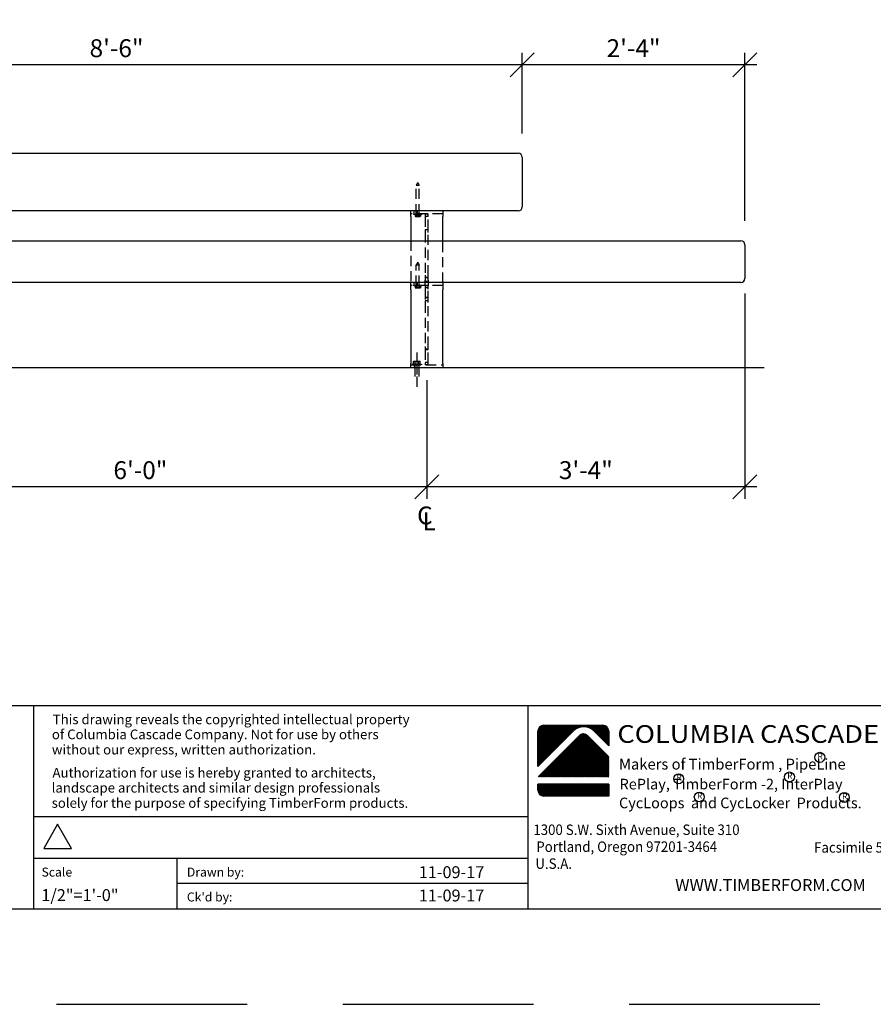
# Model space of a CAD drawing. Extents: x 0 to 264, y 0 to 210.
# Drawn here: x 67 to 175, y 0 to 124 of the extents above; entities that cross this region are included whole.
import ezdxf
from ezdxf.enums import TextEntityAlignment as Align

# ---------------------------------------------------------------- set-up
doc = ezdxf.new("R2010")
doc.units = 0
doc.header["$LTSCALE"] = 8
doc.header["$MEASUREMENT"] = 0
doc.header["$PDSIZE"] = 1
doc.linetypes.add('HIDDEN2', pattern=[0.1875, 0.125, -0.0625])
doc.layers.get('0').update_dxf_attribs({"color": 2, "linetype": 'CONTINUOUS'})
doc.layers.get('Defpoints').update_dxf_attribs({"linetype": 'CONTINUOUS'})
for name, color, linetype in [('DIM', 4, 'CONTINUOUS'), ('HIDDEN-2', 6, 'HIDDEN2'), ('TITLE', 7, 'CONTINUOUS')]:
    doc.layers.add(name, color=color, linetype=linetype)
doc.layers.add('Visible (ANSI)', color=2, linetype='CONTINUOUS', lineweight=30)
doc.styles.add('ROMANC', font='ROMANC.shx')
doc.styles.add('ROMAND', font='romand', dxfattribs={"height": 2.25})
doc.styles.add('ROMANS', font='ROMANS', dxfattribs={"height": 1.8})
doc.dimstyles.get("Standard").update_dxf_attribs({"dimscale": 24, "dimtxt": 0.125, "dimasz": 0.125, "dimexe": 0.0625, "dimexo": 0.125, "dimgap": 0.03125, "dimtad": 1, "dimdec": 4, "dimzin": 3, "dimdsep": 46, "dimlunit": 4, "dimtxsty": 'ROMAND', "dimblk1": 'OBLIQUE', "dimblk2": 'OBLIQUE', "dimsah": 1, "dimcen": -0.125, "dimdle": 0.0625, "dimadec": 0, "dimazin": 0, "dimtfac": 1, "dimtdec": 4, "dimtmove": 0, "dimatfit": 3, "dimldrblk": 'OBLIQUE', "dimfxl": 0, "dimfrac": 2, "dimtolj": 1, "dimtzin": 0, "dimarcsym": 0})

# ---------------------------------------------------------------- blocks, each defined once
blk = doc.blocks.new('*X3')
at = {"color": 0}
for p, q in [((380.55, 36.01), (381.66, 37.12)), ((380.55, 36.18), (381.48, 37.12)), ((380.55, 36.36), (381.3, 37.12)), ((380.55, 36.54), (381.13, 37.12)), ((380.55, 36.72), (380.95, 37.12)), ((380.55, 36.89), (380.77, 37.12)), ((380.55, 37.07), (380.6, 37.12)), ((380.58, 35.86), (381.83, 37.12)), ((380.62, 35.73), (382.01, 37.12)), ((380.68, 35.61), (382.19, 37.12)), ((380.75, 35.51), (382.36, 37.12)), ((380.84, 35.41), (382.54, 37.12)), ((380.93, 35.33), (382.72, 37.12)), ((381.04, 35.26), (382.89, 37.12)), ((381.15, 35.2), (383.07, 37.12)), ((381.28, 35.15), (383.25, 37.12)), ((381.43, 35.13), (383.43, 37.12)), ((381.6, 35.12), (383.6, 37.12)), ((381.78, 35.12), (383.78, 37.12)), ((381.96, 35.12), (383.96, 37.12)), ((382.13, 35.12), (384.13, 37.12)), ((382.31, 35.12), (384.31, 37.12)), ((382.49, 35.12), (384.49, 37.12)), ((382.66, 35.12), (384.66, 37.12)), ((382.84, 35.12), (384.84, 37.12)), ((383.02, 35.12), (385.02, 37.12)), ((383.19, 35.12), (385.19, 37.12)), ((383.37, 35.12), (385.37, 37.12)), ((383.55, 35.12), (385.55, 37.12)), ((383.72, 35.12), (385.72, 37.12)), ((383.9, 35.12), (385.9, 37.12)), ((384.08, 35.12), (386.08, 37.12)), ((384.25, 35.12), (386.25, 37.12)), ((384.43, 35.12), (386.43, 37.12)), ((384.61, 35.12), (386.61, 37.12)), ((384.78, 35.12), (386.78, 37.12)), ((384.96, 35.12), (386.96, 37.12)), ((385.14, 35.12), (387.14, 37.12)), ((385.31, 35.12), (387.31, 37.12)), ((385.49, 35.12), (387.49, 37.12)), ((385.67, 35.12), (387.67, 37.12)), ((385.84, 35.12), (387.84, 37.12)), ((386.02, 35.12), (388.02, 37.12)), ((386.2, 35.12), (388.2, 37.12)), ((386.37, 35.12), (388.37, 37.12)), ((386.55, 35.12), (388.55, 37.12)), ((386.73, 35.12), (388.73, 37.12)), ((386.91, 35.12), (388.91, 37.12)), ((387.08, 35.12), (389.08, 37.12)), ((387.26, 35.12), (389.26, 37.12)), ((387.44, 35.12), (389.44, 37.12)), ((387.61, 35.12), (389.61, 37.12)), ((387.79, 35.12), (389.79, 37.12)), ((387.97, 35.12), (389.97, 37.12)), ((388.14, 35.12), (390.14, 37.12)), ((388.32, 35.12), (390.32, 37.12)), ((388.5, 35.12), (390.5, 37.12)), ((388.67, 35.12), (390.67, 37.12)), ((388.85, 35.12), (390.85, 37.12)), ((389.03, 35.12), (391.03, 37.12)), ((389.2, 35.12), (391.2, 37.12)), ((389.38, 35.12), (391.38, 37.12)), ((389.56, 35.12), (391.56, 37.12)), ((389.73, 35.12), (391.73, 37.12)), ((389.91, 35.12), (391.91, 37.12)), ((390.09, 35.12), (392.09, 37.12)), ((390.26, 35.12), (392.26, 37.12)), ((390.44, 35.12), (392.44, 37.12)), ((390.62, 35.12), (392.55, 37.05)), ((390.79, 35.12), (392.55, 36.87)), ((390.97, 35.12), (392.55, 36.69)), ((391.15, 35.12), (392.55, 36.52)), ((391.32, 35.12), (392.55, 36.34)), ((391.5, 35.12), (392.55, 36.16)), ((391.68, 35.12), (392.55, 35.99)), ((391.86, 35.12), (392.55, 35.81)), ((392.03, 35.12), (392.55, 35.63)), ((392.21, 35.12), (392.55, 35.46)), ((392.39, 35.12), (392.55, 35.28))]:
    blk.add_line(p, q, dxfattribs=at)
blk = doc.blocks.new('*X2')
at = {"color": 0}
for p, q in [((380.55, 40.25), (387.41, 47.12)), ((380.55, 40.43), (387.24, 47.12)), ((380.55, 40.6), (387.06, 47.12)), ((380.55, 40.78), (386.88, 47.12)), ((380.55, 40.96), (386.71, 47.12)), ((380.55, 41.13), (386.53, 47.12)), ((380.55, 41.31), (386.35, 47.12)), ((380.55, 41.49), (386.18, 47.12)), ((380.55, 41.66), (386, 47.12)), ((380.55, 41.84), (385.82, 47.12)), ((380.55, 42.02), (385.65, 47.12)), ((380.55, 42.2), (385.47, 47.12)), ((380.55, 42.37), (385.29, 47.12)), ((380.55, 42.55), (385.12, 47.12)), ((380.55, 42.73), (384.94, 47.12)), ((380.55, 42.9), (384.76, 47.12)), ((380.55, 43.08), (384.59, 47.12)), ((380.55, 43.26), (384.41, 47.12)), ((380.55, 43.43), (384.23, 47.12)), ((380.55, 43.61), (384.06, 47.12)), ((380.55, 43.79), (383.88, 47.12)), ((380.55, 43.96), (383.7, 47.12)), ((380.55, 44.14), (383.53, 47.12)), ((380.55, 44.32), (383.35, 47.12)), ((380.55, 44.49), (383.17, 47.12)), ((380.55, 44.67), (383, 47.12)), ((380.55, 44.85), (382.82, 47.12)), ((380.55, 45.02), (382.64, 47.12)), ((380.55, 45.2), (382.47, 47.12)), ((380.55, 45.38), (382.29, 47.12)), ((380.55, 45.55), (382.11, 47.12)), ((380.55, 45.73), (381.93, 47.12)), ((380.55, 45.91), (381.76, 47.12)), ((380.55, 46.08), (381.58, 47.12)), ((380.56, 46.27), (381.39, 47.11)), ((380.63, 46.52), (381.14, 47.04)), ((386.89, 46.42), (387.59, 47.12)), ((387.29, 46.64), (387.77, 47.12)), ((387.57, 46.74), (387.95, 47.12)), ((387.81, 46.8), (388.12, 47.12)), ((388.02, 46.84), (388.3, 47.12)), ((388.21, 46.85), (388.48, 47.12)), ((388.38, 46.85), (388.65, 47.12)), ((388.55, 46.84), (388.83, 47.12)), ((388.7, 46.82), (389.01, 47.12)), ((388.85, 46.79), (389.18, 47.12)), ((388.99, 46.75), (389.36, 47.12)), ((389.13, 46.71), (389.54, 47.12)), ((389.25, 46.66), (389.71, 47.12)), ((389.38, 46.61), (389.89, 47.12)), ((389.49, 46.55), (390.07, 47.12)), ((389.61, 46.48), (390.24, 47.12)), ((389.71, 46.41), (390.42, 47.12)), ((389.81, 46.34), (390.6, 47.12)), ((389.91, 46.26), (390.77, 47.12)), ((390.01, 46.18), (390.95, 47.12)), ((390.1, 46.09), (391.13, 47.12)), ((390.18, 46), (391.3, 47.12)), ((390.27, 45.91), (391.48, 47.12)), ((390.36, 45.82), (391.65, 47.11)), ((390.45, 45.73), (391.8, 47.09)), ((390.54, 45.65), (391.93, 47.04)), ((390.63, 45.56), (392.05, 46.98)), ((390.71, 45.47), (392.16, 46.91)), ((390.8, 45.38), (392.25, 46.83)), ((390.89, 45.29), (392.33, 46.74)), ((390.98, 45.2), (392.41, 46.63)), ((391.07, 45.12), (392.47, 46.51)), ((391.16, 45.03), (392.51, 46.38)), ((391.24, 44.94), (392.54, 46.23)), ((391.33, 44.85), (392.55, 46.06)), ((391.42, 44.76), (392.55, 45.89)), ((391.51, 44.67), (392.55, 45.71)), ((391.6, 44.59), (392.55, 45.53)), ((391.69, 44.5), (392.55, 45.36)), ((391.77, 44.41), (392.55, 45.18)), ((391.86, 44.32), (392.55, 45)), ((391.95, 44.23), (392.55, 44.83)), ((392.04, 44.14), (392.55, 44.65)), ((392.13, 44.05), (392.55, 44.47)), ((392.22, 43.97), (392.55, 44.3)), ((392.31, 43.88), (392.55, 44.12)), ((392.39, 43.79), (392.55, 43.94)), ((392.48, 43.7), (392.55, 43.77))]:
    blk.add_line(p, q, dxfattribs=at)
blk = doc.blocks.new('*X1')
at = {"color": 0}
for p, q in [((380.61, 38.37), (387.83, 45.59)), ((380.7, 38.37), (387.98, 45.66)), ((380.79, 38.37), (388.1, 45.69)), ((380.87, 38.37), (388.21, 45.7)), ((380.96, 38.37), (388.3, 45.71)), ((381.05, 38.37), (388.38, 45.7)), ((381.14, 38.37), (388.46, 45.69)), ((381.23, 38.37), (388.53, 45.68)), ((381.32, 38.37), (388.6, 45.66)), ((381.4, 38.37), (388.67, 45.63)), ((381.49, 38.37), (388.73, 45.61)), ((381.58, 38.37), (388.79, 45.58)), ((381.67, 38.37), (388.84, 45.54)), ((381.76, 38.37), (388.89, 45.51)), ((381.85, 38.37), (388.94, 45.47)), ((381.94, 38.37), (388.99, 45.42)), ((382.02, 38.37), (389.03, 45.38)), ((382.11, 38.37), (389.08, 45.34)), ((382.2, 38.37), (389.12, 45.29)), ((382.29, 38.37), (389.17, 45.25)), ((382.38, 38.37), (389.21, 45.2)), ((382.47, 38.37), (389.26, 45.16)), ((382.55, 38.37), (389.3, 45.12)), ((382.64, 38.37), (389.34, 45.07)), ((382.73, 38.37), (389.39, 45.03)), ((382.82, 38.37), (389.43, 44.98)), ((382.91, 38.37), (389.48, 44.94)), ((383, 38.37), (389.52, 44.89)), ((383.08, 38.37), (389.56, 44.85)), ((383.17, 38.37), (389.61, 44.81)), ((383.26, 38.37), (389.65, 44.76)), ((383.35, 38.37), (389.7, 44.72)), ((383.44, 38.37), (389.74, 44.67)), ((383.53, 38.37), (389.79, 44.63)), ((383.61, 38.37), (389.83, 44.59)), ((383.7, 38.37), (389.87, 44.54)), ((383.79, 38.37), (389.92, 44.5)), ((383.88, 38.37), (389.96, 44.45)), ((383.97, 38.37), (390.01, 44.41)), ((384.06, 38.37), (390.05, 44.36)), ((384.14, 38.37), (390.1, 44.32)), ((384.23, 38.37), (390.14, 44.28)), ((384.32, 38.37), (390.18, 44.23)), ((384.41, 38.37), (390.23, 44.19)), ((384.5, 38.37), (390.27, 44.14)), ((384.59, 38.37), (390.32, 44.1)), ((384.68, 38.37), (390.36, 44.05)), ((384.76, 38.37), (390.4, 44.01)), ((384.85, 38.37), (390.45, 43.97)), ((384.94, 38.37), (390.49, 43.92)), ((385.03, 38.37), (390.54, 43.88)), ((385.12, 38.37), (390.58, 43.83)), ((385.21, 38.37), (390.63, 43.79)), ((385.29, 38.37), (390.67, 43.75)), ((385.38, 38.37), (390.71, 43.7)), ((385.47, 38.37), (390.76, 43.66)), ((385.56, 38.37), (390.8, 43.61)), ((385.65, 38.37), (390.85, 43.57)), ((385.74, 38.37), (390.89, 43.52)), ((385.82, 38.37), (390.93, 43.48)), ((385.91, 38.37), (390.98, 43.44)), ((386, 38.37), (391.02, 43.39)), ((386.09, 38.37), (391.07, 43.35)), ((386.18, 38.37), (391.11, 43.3)), ((386.27, 38.37), (391.16, 43.26)), ((386.35, 38.37), (391.2, 43.22)), ((386.44, 38.37), (391.24, 43.17)), ((386.53, 38.37), (391.29, 43.13)), ((386.62, 38.37), (391.33, 43.08)), ((386.71, 38.37), (391.38, 43.04)), ((386.8, 38.37), (391.42, 42.99)), ((386.88, 38.37), (391.47, 42.95)), ((386.97, 38.37), (391.51, 42.91)), ((387.06, 38.37), (391.55, 42.86)), ((387.15, 38.37), (391.6, 42.82)), ((387.24, 38.37), (391.64, 42.77)), ((387.33, 38.37), (391.69, 42.73)), ((387.42, 38.37), (391.73, 42.68)), ((387.5, 38.37), (391.77, 42.64)), ((387.59, 38.37), (391.82, 42.6)), ((387.68, 38.37), (391.86, 42.55)), ((387.77, 38.37), (391.91, 42.51)), ((387.86, 38.37), (391.95, 42.46)), ((387.95, 38.37), (392, 42.42)), ((388.03, 38.37), (392.04, 42.38)), ((388.12, 38.37), (392.08, 42.33)), ((388.21, 38.37), (392.13, 42.29)), ((388.3, 38.37), (392.17, 42.24)), ((388.39, 38.37), (392.22, 42.2)), ((388.48, 38.37), (392.26, 42.15)), ((388.56, 38.37), (392.31, 42.11)), ((388.65, 38.37), (392.35, 42.07)), ((388.74, 38.37), (392.39, 42.02)), ((388.83, 38.37), (392.44, 41.98)), ((388.92, 38.37), (392.48, 41.93)), ((389.01, 38.37), (392.53, 41.89)), ((389.09, 38.37), (392.55, 41.82)), ((389.18, 38.37), (392.55, 41.73)), ((389.27, 38.37), (392.55, 41.64)), ((389.36, 38.37), (392.55, 41.56)), ((389.45, 38.37), (392.55, 41.47)), ((389.54, 38.37), (392.55, 41.38)), ((389.62, 38.37), (392.55, 41.29)), ((389.71, 38.37), (392.55, 41.2)), ((389.8, 38.37), (392.55, 41.11)), ((389.89, 38.37), (392.55, 41.03)), ((389.98, 38.37), (392.55, 40.94)), ((390.07, 38.37), (392.55, 40.85)), ((390.16, 38.37), (392.55, 40.76)), ((390.24, 38.37), (392.55, 40.67)), ((390.33, 38.37), (392.55, 40.58)), ((390.42, 38.37), (392.55, 40.49)), ((390.51, 38.37), (392.55, 40.41)), ((390.6, 38.37), (392.55, 40.32)), ((390.69, 38.37), (392.55, 40.23)), ((390.77, 38.37), (392.55, 40.14)), ((390.86, 38.37), (392.55, 40.05)), ((390.95, 38.37), (392.55, 39.96)), ((391.04, 38.37), (392.55, 39.88)), ((391.13, 38.37), (392.55, 39.79)), ((391.22, 38.37), (392.55, 39.7)), ((391.3, 38.37), (392.55, 39.61)), ((391.39, 38.37), (392.55, 39.52)), ((391.48, 38.37), (392.55, 39.43)), ((391.57, 38.37), (392.55, 39.35)), ((391.66, 38.37), (392.55, 39.26)), ((391.75, 38.37), (392.55, 39.17)), ((391.83, 38.37), (392.55, 39.08)), ((391.92, 38.37), (392.55, 38.99)), ((392.01, 38.37), (392.55, 38.9)), ((392.1, 38.37), (392.55, 38.82)), ((392.19, 38.37), (392.55, 38.73)), ((392.28, 38.37), (392.55, 38.64)), ((392.37, 38.37), (392.55, 38.55)), ((392.45, 38.37), (392.55, 38.46)), ((392.54, 38.37), (392.55, 38.37))]:
    blk.add_line(p, q, dxfattribs=at)
blk = doc.blocks.new('Title-A-Size-WL')
at = {"layer": 'TITLE', "color": 1}
for p, q in [((0.5, 1.5666), (10.6501, 1.5666)), ((2.8804, 1.5666), (2.8804, 0.5)), ((5.4703, 1.5666), (5.4703, 0.5))]:
    blk.add_line(p, q, dxfattribs=at)
at = {"layer": 'TITLE', "color": 2}
for p, q in [((5.5531, 1.4623), (5.8624, 1.4623)), ((5.5221, 1.2463), (5.7072, 1.4314)), ((5.5221, 1.2463), (5.5221, 1.4314)), ((5.8934, 1.3546), (5.8166, 1.4314)), ((5.8934, 1.4314), (5.8934, 1.3546)), ((5.8934, 1.1529), (5.5221, 1.1529)), ((5.5221, 1.122), (5.5221, 1.1529)), ((5.8934, 1.1529), (5.8934, 1.0911)), ((5.8934, 1.0911), (5.5531, 1.0911)), ((2.8804, 0.9844), (5.4703, 0.9844)), ((2.8804, 0.7656), (5.4703, 0.7656)), ((3.6314, 0.7656), (3.6314, 0.5)), ((5.4703, 0.633), (3.6314, 0.633))]:
    blk.add_line(p, q, dxfattribs=at)
at = {"layer": 'TITLE', "color": 6, "linetype": 'HIDDEN2'}
blk.add_lwpolyline([(11.0001, 8.7697), (0, 8.7697), (0, 0), (11.0001, 0)], close=True, dxfattribs=at)
at = {"layer": 'TITLE', "color": 1}
blk.add_lwpolyline([(0.5, 0.5), (10.6501, 0.5), (10.6501, 8.2697), (0.5, 8.2697)], close=True, dxfattribs=at)
at = {"layer": 'TITLE', "color": 7}
blk.add_lwpolyline([(3.0064, 0.9435), (2.9336, 0.8173), (3.0793, 0.8173)], close=True, dxfattribs=at)
for centre, radius in [((6.9988, 1.2941), 0.0265), ((6.2596, 1.1818), 0.026), ((6.84, 1.1914), 0.026), ((6.3678, 1.0865), 0.026), ((7.1276, 1.084), 0.026)]:
    blk.add_circle(centre, radius, dxfattribs=at)
at = {"layer": 'TITLE', "color": 2}
for centre, radius, start, end in [((5.5531, 1.4314), 0.0309, 90, 180), ((5.7619, 1.3767), 0.0773, 45, 135), ((5.8624, 1.4314), 0.0309, 0, 90), ((5.5531, 1.122), 0.0309, 180, 270)]:
    blk.add_arc(centre, radius, start, end, dxfattribs=at)
at = {"layer": 'TITLE', "color": 2, "xscale": 0.0309374226562511, "yscale": 0.0309374226562511, "zscale": 0.0309374226562511}
for name in ['*X2', '*X3']:
    blk.add_blockref(name, (-6.251, 0.0045), dxfattribs=at)
at = {"layer": 'TITLE', "color": 6, "xscale": 0.0309374226562511, "yscale": 0.0309374226562511, "zscale": 0.0309374226562511}
blk.add_blockref('*X1', (-6.251, 0.0045), dxfattribs=at)
at = {"layer": 'TITLE', "color": 7, "style": 'ROMAND'}
for s, height, p in [('This drawing reveals the copyrighted intellectual property', 0.050781, (2.9808, 1.4677)), ('of Columbia Cascade Company. Not for use by others', 0.050781, (2.9762, 1.3891)), ('without our express, written authorization.', 0.050781, (2.9762, 1.3093)), ('Makers of TimberForm , PipeLine ', 0.056745, (5.9472, 1.2303)), ('Authorization for use is hereby granted to architects,', 0.050781, (2.9795, 1.1882)), ('landscape architects and similar design professionals', 0.050781, (2.9749, 1.1096)), ('RePlay, TimberForm -2, InterPlay', 0.055687, (5.95, 1.1261)), ('solely for the purpose of specifying TimberForm products.', 0.050781, (2.9749, 1.0298)), ('CycLoops  and CycLocker  Products.', 0.055687, (5.9473, 1.0274))]:
    blk.add_text(s, height=height, dxfattribs=at).set_placement(p)
at = {"layer": 'TITLE', "color": 5, "style": 'ROMAND', "width": 0.966387}
blk.add_text('COLUMBIA CASCADE COMPANY', height=0.092812, dxfattribs=at).set_placement((5.9387, 1.3701), (8.0102, 1.3701), align=Align.FIT)
at = {"layer": 'TITLE', "color": 7, "style": 'ROMAND'}
for height, p in [(0.0315, (7.0011, 1.2949)), (0.0309, (6.262, 1.1838)), (0.0309, (6.8423, 1.1935)), (0.0309, (6.3701, 1.0886)), (0.0309, (7.13, 1.0861))]:
    blk.add_text('R', height=height, dxfattribs=at).set_placement(p, align=Align.MIDDLE)
at = {"layer": 'TITLE', "color": 7, "style": 'ROMANS', "oblique": 10, "width": 0.93}
for s, height, p in [('1300 S.W. Sixth Avenue, Suite 310', 0.054845, (5.4984, 0.8874)), ('Portland, Oregon 97201-3464', 0.054845, (5.5139, 0.7986)), ('Facsimile 503/223-4530', 0.054845, (6.9692, 0.7947)), ('U.S.A.', 0.05484, (5.5091, 0.7098))]:
    blk.add_text(s, height=height, dxfattribs=at).set_placement(p)
at = {"layer": 'TITLE', "color": 7, "style": 'ROMANS', "oblique": 10}
for s, p in [('Scale', (2.922, 0.6694)), ('Drawn by:', (3.6835, 0.6694)), ("Ck'd by:", (3.6835, 0.539))]:
    blk.add_text(s, height=0.04688, dxfattribs=at).set_placement(p)
at = {"layer": 'TITLE', "color": 7, "insert": (6.2418, 0.6561), "char_height": 0.0625, "width": 2.892401, "attachment_point": 1, "style": 'ROMAND'}
blk.add_mtext('{\\fArial|b0|i0|c0|p34;WWW.TIMBERFORM.COM}', dxfattribs=at)
at = {"layer": 'TITLE', "color": 7, "style": 'ROMANC'}
for tag, p, height in [('DRAWING-NAME', (8.0356, 8.3321), 0.0729), ('1:1', (10.3932, 8.3321), 0.0729), ('SERIES', (8.1022, 1.3479), 0.0729), ('MODEL-NO.', (8.1022, 1.2299), 0.0729), ('MODEL-DESCRIPTION', (8.1022, 1.1118), 0.0729), ('MODEL-DESCRIPTION', (8.1022, 0.9937), 0.0729), ('MODEL-DESCRIPTION', (8.1022, 0.8757), 0.0729), ('DATE-DWN', (4.8984, 0.6611), 0.0625), ('SCALE', (2.9212, 0.541), 0.0625), ('DATE-CHK', (4.8984, 0.5389), 0.0625), ('DWG-NO.', (8.1091, 0.5385), 0.0729), ('S', (10.1211, 0.5382), 0.0729), ('T', (10.4626, 0.5382), 0.0729)]:
    blk.add_attdef(tag, p, '', height=height, dxfattribs=at)
at = {"layer": 'TITLE', "color": 7, "style": 'ROMANC', "flags": 8}
blk.add_attdef('1', text='', height=0.0625, dxfattribs=at).set_placement((3.0035, 0.8676), align=Align.MIDDLE)
for tag, p in [('DATE', (3.1131, 0.8372)), ('REVISION', (3.6809, 0.8372)), ('DWN/CHK', (4.8986, 0.8372))]:
    blk.add_attdef(tag, p, '', height=0.0625, dxfattribs=at)
blk = doc.blocks.new('_OBLIQUE')
at = {"color": 0, "linetype": 'ByBlock'}
blk.add_line((-0.5, -0.5), (0.5, 0.5), dxfattribs=at)
blk = doc.blocks.new('*D6')
at = {"layer": 'Defpoints', "color": 0, "transparency": 16777216}
for p in [(130.56, 118.16), (130.56, 106.53), (158.56, 95.53)]:
    blk.add_point(p, dxfattribs=at)
at = {"layer": 'DIM', "color": 0, "lineweight": -2, "transparency": 16777216}
for p, q in [((130.56, 109.53), (130.56, 119.66)), ((158.56, 98.53), (158.56, 119.66)), ((160.06, 118.16), (129.06, 118.16))]:
    blk.add_line(p, q, dxfattribs=at)
at = {"layer": 'DIM', "color": 0, "lineweight": -2, "transparency": 16777216, "xscale": 3, "yscale": 3, "zscale": 3, "rotation": 180}
blk.add_blockref('_OBLIQUE', (130.56, 118.16), dxfattribs=at)
at = {"layer": 'DIM', "color": 0, "lineweight": -2, "transparency": 16777216, "xscale": 3, "yscale": 3, "zscale": 3}
blk.add_blockref('_OBLIQUE', (158.56, 118.16), dxfattribs=at)
at = {"layer": 'DIM', "color": 0, "transparency": 16777216, "insert": (144.56, 120.25), "char_height": 2.25, "attachment_point": 5, "style": 'ROMAND'}
blk.add_mtext('\\A1;2\'-4"', dxfattribs=at)
blk = doc.blocks.new('*D7')
at = {"layer": 'Defpoints', "color": 0, "transparency": 16777216}
for p in [(28.56, 118.16), (28.56, 106.53), (130.56, 106.53)]:
    blk.add_point(p, dxfattribs=at)
at = {"layer": 'DIM', "color": 0, "lineweight": -2, "transparency": 16777216}
for p, q in [((28.56, 109.53), (28.56, 119.66)), ((130.56, 109.53), (130.56, 119.66)), ((132.06, 118.16), (27.06, 118.16))]:
    blk.add_line(p, q, dxfattribs=at)
at = {"layer": 'DIM', "color": 0, "lineweight": -2, "transparency": 16777216, "xscale": 3, "yscale": 3, "zscale": 3, "rotation": 180}
blk.add_blockref('_OBLIQUE', (28.56, 118.16), dxfattribs=at)
at = {"layer": 'DIM', "color": 0, "lineweight": -2, "transparency": 16777216, "xscale": 3, "yscale": 3, "zscale": 3}
blk.add_blockref('_OBLIQUE', (130.56, 118.16), dxfattribs=at)
at = {"layer": 'DIM', "color": 0, "transparency": 16777216, "insert": (79.56, 120.25), "char_height": 2.25, "attachment_point": 5, "style": 'ROMAND'}
blk.add_mtext('\\A1;8\'-6"', dxfattribs=at)
blk = doc.blocks.new('*D8')
at = {"layer": 'Defpoints', "color": 0, "transparency": 16777216}
for p in [(158.56, 92.39), (118.56, 81.51), (118.56, 65.09)]:
    blk.add_point(p, dxfattribs=at)
at = {"layer": 'DIM', "color": 0, "lineweight": -2, "transparency": 16777216}
for p, q in [((158.56, 89.39), (158.56, 63.59)), ((118.56, 78.51), (118.56, 63.59)), ((160.06, 65.09), (117.06, 65.09))]:
    blk.add_line(p, q, dxfattribs=at)
at = {"layer": 'DIM', "color": 0, "lineweight": -2, "transparency": 16777216, "xscale": 3, "yscale": 3, "zscale": 3, "rotation": 180}
blk.add_blockref('_OBLIQUE', (118.56, 65.09), dxfattribs=at)
at = {"layer": 'DIM', "color": 0, "lineweight": -2, "transparency": 16777216, "xscale": 3, "yscale": 3, "zscale": 3}
blk.add_blockref('_OBLIQUE', (158.56, 65.09), dxfattribs=at)
at = {"layer": 'DIM', "color": 0, "transparency": 16777216, "insert": (138.56, 67.18), "char_height": 2.25, "attachment_point": 5, "style": 'ROMAND'}
blk.add_mtext('\\A1;3\'-4"', dxfattribs=at)
blk = doc.blocks.new('*D9')
at = {"layer": 'Defpoints', "color": 0, "transparency": 16777216}
for p in [(46.56, 81.51), (118.56, 81.51), (46.56, 65.09)]:
    blk.add_point(p, dxfattribs=at)
at = {"layer": 'DIM', "color": 0, "lineweight": -2, "transparency": 16777216}
for p, q in [((46.56, 78.51), (46.56, 63.59)), ((118.56, 78.51), (118.56, 63.59)), ((120.06, 65.09), (45.06, 65.09))]:
    blk.add_line(p, q, dxfattribs=at)
at = {"layer": 'DIM', "color": 0, "lineweight": -2, "transparency": 16777216, "xscale": 3, "yscale": 3, "zscale": 3, "rotation": 180}
blk.add_blockref('_OBLIQUE', (46.56, 65.09), dxfattribs=at)
at = {"layer": 'DIM', "color": 0, "lineweight": -2, "transparency": 16777216, "xscale": 3, "yscale": 3, "zscale": 3}
blk.add_blockref('_OBLIQUE', (118.56, 65.09), dxfattribs=at)
at = {"layer": 'DIM', "color": 0, "transparency": 16777216, "insert": (82.56, 67.18), "char_height": 2.25, "attachment_point": 5, "style": 'ROMAND'}
blk.add_mtext('\\A1;6\'-0"', dxfattribs=at)
blk = doc.blocks.new('Centerline-Sym')
at = {"style": 'ROMAND'}
for s, p in [('C', (-0.049, -0.1075)), ('L', (-0.0203, -0.1389))]:
    blk.add_text(s, height=0.0938, dxfattribs=at).set_placement(p)

msp = doc.modelspace()

# ---------------------------------------------------------------- linework, layer by layer
at = {"layer": 'HIDDEN-2', "ltscale": 1.274171}
for p, q in [((117.43825, 103.34452), (117.25075, 103.01976)), ((117.25075, 103.01976), (117.62575, 103.01976)), ((117.25075, 99.37452), (117.25075, 103.01976)), ((117.43825, 103.34452), (117.62575, 103.01976)), ((117.62575, 99.37452), (117.62575, 103.01976)), ((120.56325, 99.40952), (116.56325, 99.40952)), ((116.93825, 99.34452), (116.93825, 99.40952)), ((117.93825, 99.34452), (116.93825, 99.34452)), ((116.9695, 99.40952), (116.9695, 99.78452)), ((117.11846, 99.34452), (117.11846, 99.11963)), ((117.13418, 99.34452), (117.13418, 99.11963)), ((117.15314, 99.09674), (117.13902, 99.1049)), ((117.15699, 99.09452), (117.15314, 99.09674)), ((117.25779, 99.09452), (117.15699, 99.09452)), ((117.18746, 99.34452), (117.18746, 99.11963)), ((117.20375, 99.34452), (117.20375, 99.40952)), ((117.22936, 99.34452), (117.22936, 99.11963)), ((117.26136, 99.09452), (117.25779, 99.09452)), ((117.53485, 99.09452), (117.26136, 99.09452)), ((117.32736, 99.34452), (117.32736, 99.11963)), ((117.38497, 99.34452), (117.38497, 99.11963)), ((117.407, 99.40952), (117.407, 99.78452)), ((117.49153, 99.34452), (117.49153, 99.11963)), ((117.53918, 99.09452), (117.53485, 99.09452)), ((117.71531, 99.09452), (117.53918, 99.09452)), ((117.54915, 99.34452), (117.54915, 99.11963)), ((117.64715, 99.34452), (117.64715, 99.11963)), ((117.67275, 99.34452), (117.67275, 99.40952)), ((117.68905, 99.34452), (117.68905, 99.11963)), ((117.71607, 99.09452), (117.71531, 99.09452)), ((117.71951, 99.09452), (117.71607, 99.09452)), ((117.71951, 99.09452), (117.72337, 99.09674)), ((117.72337, 99.09674), (117.73749, 99.1049)), ((117.74233, 99.34452), (117.74233, 99.11963)), ((117.75805, 99.34452), (117.75805, 99.11963)), ((117.93825, 99.34452), (117.93825, 99.40952)), ((118.37575, 99.40952), (118.37575, 99.0672)), ((118.37575, 99.40952), (118.75075, 99.40952)), ((118.75075, 99.09702), (118.37575, 99.09702)), ((118.75075, 99.0672), (118.75075, 99.40952)), ((118.37575, 99.0672), (118.37575, 97.41713)), ((118.75075, 97.41713), (118.75075, 99.0672)), ((118.75075, 97.41832), (118.37575, 97.41832)), ((118.37575, 97.41713), (118.37575, 97.07858)), ((118.75075, 97.41713), (118.37575, 97.41713)), ((118.37575, 97.07858), (118.37575, 91.68979)), ((118.75075, 97.07858), (118.75075, 97.41713)), ((118.75075, 91.68979), (118.75075, 97.07858)), ((116.56325, 96.03452), (116.56325, 90.78452)), ((120.56325, 90.78452), (120.56325, 96.03452)), ((116.56325, 93.24375), (116.56325, 93.2445)), ((117.43825, 93.34452), (117.25075, 93.01976)), ((117.25075, 93.01976), (117.62575, 93.01976)), ((117.25075, 90.37452), (117.25075, 93.01976)), ((117.43825, 93.34452), (117.62575, 93.01976)), ((117.62575, 90.37452), (117.62575, 93.01976)), ((120.56325, 93.24375), (120.56325, 93.2445)), ((118.37575, 91.68979), (118.37575, 91.40571)), ((118.75075, 91.40571), (118.75075, 91.68979)), ((120.56325, 90.40952), (116.56325, 90.40952)), ((116.93825, 90.34452), (116.93825, 90.40952)), ((116.9695, 90.40952), (116.9695, 90.78452)), ((117.20375, 90.34452), (117.20375, 90.40952)), ((117.407, 90.40952), (117.407, 90.78452)), ((117.67275, 90.34452), (117.67275, 90.40952)), ((117.93825, 90.34452), (117.93825, 90.40952)), ((118.37575, 91.40571), (118.37575, 91.09415)), ((118.37575, 91.40571), (118.75075, 91.40571)), ((118.75075, 91.40452), (118.37575, 91.40452)), ((118.37575, 90.40952), (118.37575, 91.09415)), ((118.75075, 90.9055), (118.37575, 90.9055)), ((118.37575, 90.40952), (118.37575, 89.93746)), ((118.37575, 90.40952), (118.75075, 90.40952)), ((118.75075, 91.09415), (118.75075, 91.40571)), ((118.75075, 91.09415), (118.75075, 90.40952)), ((118.75075, 89.93746), (118.75075, 90.40952)), ((117.93825, 90.34452), (116.93825, 90.34452)), ((117.11364, 90.34452), (117.11364, 90.11963)), ((117.11445, 90.34452), (117.11445, 90.11963)), ((117.12635, 90.11221), (117.11886, 90.11653)), ((117.15699, 90.09452), (117.12635, 90.11221)), ((117.20484, 90.09452), (117.15699, 90.09452)), ((117.20746, 90.09452), (117.20484, 90.09452)), ((117.45745, 90.09452), (117.20746, 90.09452)), ((117.25485, 90.34452), (117.25485, 90.11963)), ((117.26754, 90.34452), (117.26754, 90.11963)), ((117.28435, 90.34452), (117.28435, 90.11963)), ((117.29785, 90.34452), (117.29785, 90.11963)), ((117.46206, 90.09452), (117.45745, 90.09452)), ((117.69086, 90.09452), (117.46206, 90.09452)), ((117.57866, 90.34452), (117.57866, 90.11963)), ((117.59216, 90.34452), (117.59216, 90.11963)), ((117.60897, 90.34452), (117.60897, 90.11963)), ((117.62166, 90.34452), (117.62166, 90.11963)), ((117.69286, 90.09452), (117.69086, 90.09452)), ((117.71951, 90.09452), (117.69286, 90.09452)), ((117.71951, 90.09452), (117.75016, 90.11221)), ((117.75016, 90.11221), (117.75765, 90.11653)), ((117.76206, 90.34452), (117.76206, 90.11963)), ((117.76287, 90.34452), (117.76287, 90.11963)), ((118.75075, 90.09702), (118.37575, 90.09702)), ((118.37575, 89.93746), (118.37575, 88.47767)), ((118.75075, 88.47767), (118.75075, 89.93746)), ((118.75075, 88.9143), (118.37575, 88.9143)), ((118.37575, 88.91311), (118.75075, 88.91311)), ((118.75075, 88.48832), (118.37575, 88.48832)), ((118.37575, 88.47767), (118.37575, 88.2567)), ((118.75075, 88.47767), (118.37575, 88.47767)), ((118.37575, 88.2567), (118.37575, 82.7241)), ((118.75075, 88.2567), (118.75075, 88.47767)), ((118.75075, 82.7241), (118.75075, 88.2567)), ((117.31325, 81.97452), (117.31325, 80.47452)), ((118.37575, 82.7241), (118.37575, 82.34137)), ((118.75075, 82.40191), (118.37575, 82.40191)), ((118.37575, 82.34137), (118.37575, 80.68746)), ((118.37575, 82.34137), (118.75075, 82.34137)), ((118.75075, 82.34137), (118.75075, 82.7241)), ((118.75075, 80.68746), (118.75075, 82.34137)), ((116.71925, 80.50452), (117.90725, 80.50452)), ((116.71925, 80.50452), (116.71925, 80.40952)), ((116.93825, 80.86852), (116.88024, 80.83503)), ((116.88024, 80.50452), (116.88024, 80.83503)), ((116.93825, 80.86852), (116.98849, 80.86852)), ((117.68825, 80.50452), (116.93825, 80.50452)), ((116.93825, 80.50452), (116.93825, 80.50452)), ((116.98849, 80.86852), (117.31325, 80.86852)), ((117.00075, 80.50452), (117.00075, 80.40952)), ((117.09675, 80.50452), (117.09675, 80.83503)), ((117.31325, 80.86852), (117.63801, 80.86852)), ((117.52976, 80.50452), (117.52976, 80.83503)), ((117.62575, 80.50452), (117.62575, 80.40952)), ((117.63801, 80.86852), (117.68825, 80.86852)), ((117.68825, 80.86852), (117.74627, 80.83503)), ((117.68825, 80.50452), (117.68825, 80.50452)), ((117.74627, 80.50452), (117.74627, 80.83503)), ((117.90725, 80.50452), (117.90725, 80.40952)), ((118.75075, 80.72202), (118.37575, 80.72202)), ((118.37575, 80.68746), (118.37575, 80.40952)), ((118.75075, 80.40952), (118.75075, 80.68746)), ((116.56325, 80.40952), (120.56325, 80.40952)), ((120.56325, 80.03452), (116.56325, 80.03452)), ((117.00075, 80.03452), (117.00075, 80.40952)), ((117.05575, 80.47452), (117.05575, 80.03452)), ((117.05575, 80.03452), (117.05575, 78.94683)), ((117.31325, 80.47452), (117.31325, 78.94683)), ((117.57075, 80.47452), (117.57075, 80.03452)), ((117.57075, 80.03452), (117.57075, 78.94683)), ((117.62575, 80.03452), (117.62575, 80.40952)), ((118.75075, 80.40952), (118.37575, 80.40952)), ((117.31325, 78.94683), (117.31325, 77.44683))]:
    msp.add_line(p, q, dxfattribs=at)
for centre, start, end in [((117.22075, 99.37452), 270, 0), ((117.65575, 99.37452), 180, 270), ((117.22075, 90.37452), 270, 0), ((117.65575, 90.37452), 180, 270), ((117.02575, 80.47452), 0, 90), ((117.60075, 80.47452), 90, 180)]:
    msp.add_arc(centre, 0.03, start, end, dxfattribs=at)
for points, weights in [([(117.11846, 99.11963), (117.17364, 99.09487), (117.22142, 99.09452)], [1, 1.03681908932, 1]), ([(117.17312, 99.09452), (117.14775, 99.09487), (117.11846, 99.11963)], [1, 1.03681908932, 1]), ([(117.13418, 99.11963), (117.14825, 99.09487), (117.16044, 99.09452)], [1, 1.03681908932, 1]), ([(117.25779, 99.09452), (117.20042, 99.09487), (117.13418, 99.11963)], [1, 1.03681908932, 1]), ([(117.16119, 99.09452), (117.17338, 99.09487), (117.18746, 99.11963)], [1, 1.03681908932, 1]), ([(117.22936, 99.11963), (117.20007, 99.09487), (117.1747, 99.09452)], [1, 1.03681908932, 1]), ([(117.18746, 99.11963), (117.26777, 99.09487), (117.33733, 99.09452)], [1, 1.03681908932, 1]), ([(117.2244, 99.09452), (117.27218, 99.09487), (117.32736, 99.11963)], [1, 1.03681908932, 1]), ([(117.38698, 99.09452), (117.31382, 99.09487), (117.22936, 99.11963)], [1, 1.03681908932, 1]), ([(117.38497, 99.11963), (117.31873, 99.09487), (117.26136, 99.09452)], [1, 1.03681908932, 1]), ([(117.32736, 99.11963), (117.41182, 99.09487), (117.48497, 99.09452)], [1, 1.03681908932, 1]), ([(117.34166, 99.09452), (117.41122, 99.09487), (117.49153, 99.11963)], [1, 1.03681908932, 1]), ([(117.53485, 99.09452), (117.46529, 99.09487), (117.38497, 99.11963)], [1, 1.03681908932, 1]), ([(117.54915, 99.11963), (117.46469, 99.09487), (117.39154, 99.09452)], [1, 1.03681908932, 1]), ([(117.48953, 99.09452), (117.56268, 99.09487), (117.64715, 99.11963)], [1, 1.03681908932, 1]), ([(117.49153, 99.11963), (117.55778, 99.09487), (117.61515, 99.09452)], [1, 1.03681908932, 1]), ([(117.68905, 99.11963), (117.60874, 99.09487), (117.53918, 99.09452)], [1, 1.03681908932, 1]), ([(117.65211, 99.09452), (117.60433, 99.09487), (117.54915, 99.11963)], [1, 1.03681908932, 1]), ([(117.61872, 99.09452), (117.67609, 99.09487), (117.74233, 99.11963)], [1, 1.03681908932, 1]), ([(117.64715, 99.11963), (117.67644, 99.09487), (117.70181, 99.09452)], [1, 1.03681908932, 1]), ([(117.75805, 99.11963), (117.70287, 99.09487), (117.65509, 99.09452)], [1, 1.03681908932, 1]), ([(117.71531, 99.09452), (117.70313, 99.09487), (117.68905, 99.11963)], [1, 1.03681908932, 1]), ([(117.70339, 99.09452), (117.72876, 99.09487), (117.75805, 99.11963)], [1, 1.03681908932, 1]), ([(117.74233, 99.11963), (117.72826, 99.09487), (117.71607, 99.09452)], [1, 1.03681908932, 1]), ([(117.11364, 90.11963), (117.15429, 90.09487), (117.18949, 90.09452)], [1, 1.03681908932, 1]), ([(117.19778, 90.09452), (117.15873, 90.09487), (117.11364, 90.11963)], [1, 1.03681908932, 1]), ([(117.11445, 90.11963), (117.15153, 90.09487), (117.18365, 90.09452)], [1, 1.03681908932, 1]), ([(117.20484, 90.09452), (117.16289, 90.09487), (117.11445, 90.11963)], [1, 1.03681908932, 1]), ([(117.18565, 90.09452), (117.21776, 90.09487), (117.25485, 90.11963)], [1, 1.03681908932, 1]), ([(117.19169, 90.09452), (117.22689, 90.09487), (117.26754, 90.11963)], [1, 1.03681908932, 1]), ([(117.28435, 90.11963), (117.23926, 90.09487), (117.20021, 90.09452)], [1, 1.03681908932, 1]), ([(117.29785, 90.11963), (117.24941, 90.09487), (117.20746, 90.09452)], [1, 1.03681908932, 1]), ([(117.25485, 90.11963), (117.34037, 90.09487), (117.41444, 90.09452)], [1, 1.03681908932, 1]), ([(117.26754, 90.11963), (117.35328, 90.09487), (117.42753, 90.09452)], [1, 1.03681908932, 1]), ([(117.44435, 90.09452), (117.37009, 90.09487), (117.28435, 90.11963)], [1, 1.03681908932, 1]), ([(117.45745, 90.09452), (117.38338, 90.09487), (117.29785, 90.11963)], [1, 1.03681908932, 1]), ([(117.41906, 90.09452), (117.49313, 90.09487), (117.57866, 90.11963)], [1, 1.03681908932, 1]), ([(117.43216, 90.09452), (117.50642, 90.09487), (117.59216, 90.11963)], [1, 1.03681908932, 1]), ([(117.60897, 90.11963), (117.52323, 90.09487), (117.44897, 90.09452)], [1, 1.03681908932, 1]), ([(117.62166, 90.11963), (117.53614, 90.09487), (117.46206, 90.09452)], [1, 1.03681908932, 1]), ([(117.57866, 90.11963), (117.6271, 90.09487), (117.66905, 90.09452)], [1, 1.03681908932, 1]), ([(117.59216, 90.11963), (117.63725, 90.09487), (117.6763, 90.09452)], [1, 1.03681908932, 1]), ([(117.68482, 90.09452), (117.64962, 90.09487), (117.60897, 90.11963)], [1, 1.03681908932, 1]), ([(117.69086, 90.09452), (117.65874, 90.09487), (117.62166, 90.11963)], [1, 1.03681908932, 1]), ([(117.67167, 90.09452), (117.71362, 90.09487), (117.76206, 90.11963)], [1, 1.03681908932, 1]), ([(117.67873, 90.09452), (117.71778, 90.09487), (117.76287, 90.11963)], [1, 1.03681908932, 1]), ([(117.76287, 90.11963), (117.72222, 90.09487), (117.68702, 90.09452)], [1, 1.03681908932, 1]), ([(117.76206, 90.11963), (117.72498, 90.09487), (117.69286, 90.09452)], [1, 1.03681908932, 1]), ([(116.88024, 80.83503), (116.93825, 80.86852), (116.98849, 80.86852)], [1, 1.0379548493, 1]), ([(116.98849, 80.86852), (117.03874, 80.86852), (117.09675, 80.83503)], [1, 1.0379548493, 1]), ([(117.09675, 80.83503), (117.21277, 80.86852), (117.31325, 80.86852)], [1, 1.0379548493, 1]), ([(117.31325, 80.86852), (117.41374, 80.86852), (117.52976, 80.83503)], [1, 1.0379548493, 1]), ([(117.52976, 80.83503), (117.58777, 80.86852), (117.63801, 80.86852)], [1, 1.0379548493, 1]), ([(117.63801, 80.86852), (117.68825, 80.86852), (117.74627, 80.83503)], [1, 1.0379548493, 1])]:
    msp.add_rational_spline(points, weights, degree=2, dxfattribs=at)
at = {"layer": 'Visible (ANSI)'}
for p, q in [((29.06325, 107.03452), (130.06325, 107.03452)), ((130.56325, 106.53452), (130.56325, 100.28452)), ((130.06325, 99.78452), (29.06325, 99.78452)), ((116.56325, 99.09989), (116.56325, 99.78452)), ((116.56325, 99.09989), (116.56325, 96.03452)), ((120.56325, 99.78452), (120.56325, 99.09989)), ((120.56325, 96.03452), (120.56325, 99.09989)), ((41.06325, 96.03452), (158.06325, 96.03452)), ((158.56325, 95.53452), (158.56325, 91.28452)), ((158.06325, 90.78452), (41.06325, 90.78452)), ((116.56325, 89.8404), (116.56325, 90.78452)), ((120.56325, 90.78452), (120.56325, 89.8404)), ((116.56325, 89.8404), (116.56325, 86.16211)), ((120.56325, 86.16211), (120.56325, 89.8404)), ((116.56325, 86.16211), (116.56325, 80.5904)), ((120.56325, 80.5904), (120.56325, 86.16211)), ((116.56325, 80.03452), (116.56325, 80.5904)), ((120.56325, 80.5904), (120.56325, 80.03452)), ((160.97673, 80.03452), (21.54527, 80.03452))]:
    msp.add_line(p, q, dxfattribs=at)
for centre, start, end in [((130.06325, 106.53452), 0, 90), ((130.06325, 100.28452), 270, 0), ((158.06325, 95.53452), 0, 90), ((158.06325, 91.28452), 270, 0)]:
    msp.add_arc(centre, 0.5, start, end, dxfattribs=at)

# ---------------------------------------------------------------- block references
ref = msp.add_blockref('Title-A-Size-WL', (0, 0), dxfattribs=dict(xscale=24, yscale=24, zscale=24))
ref.add_attrib('SCALE', '1/2"=1\'-0"', (70.10964, 12.98371), dxfattribs={"layer": 'TITLE', "color": 7, "height": 1.5, "style": 'ROMANC'})
ref.add_attrib('DATE-DWN', '11-09-17', (117.56117, 15.86685), dxfattribs={"layer": 'TITLE', "color": 7, "height": 1.5, "style": 'ROMANC'})
ref.add_attrib('DATE-CHK', '11-09-17', (117.56117, 12.93478), dxfattribs={"layer": 'TITLE', "color": 7, "height": 1.5, "style": 'ROMANC'})
at = {"layer": 'DIM', "xscale": 24, "yscale": 24, "zscale": 24}
msp.add_blockref('Centerline-Sym', (118.5221, 62.93914), dxfattribs=at)

# ---------------------------------------------------------------- dimensions: what is measured, and where the dimension line sits
at = {"layer": 'DIM'}
for base, p1, p2, picture, middle in [((28.56325, 118.16367), (130.56325, 106.53452), (28.56325, 106.53452), '*D7', (79.56325, 120.25295)), ((46.56325, 65.08704), (118.56325, 81.51002), (46.56325, 81.51002), '*D9', (82.56325, 67.17632))]:
    dim = msp.add_linear_dim(base=base, p1=p1, p2=p2, angle=180, dimstyle='Standard', override={"dimtmove": 1}, dxfattribs=at)
    dim.commit()
    dim.dimension.update_dxf_attribs({"geometry": picture, "text_midpoint": middle})
for base, p1, p2, picture, middle in [((130.56325, 118.16367), (158.56325, 95.53452), (130.56325, 106.53452), '*D6', (144.56325, 120.25295)), ((118.56325, 65.08704), (158.56325, 92.38502), (118.56325, 81.51002), '*D8', (138.56325, 67.17632))]:
    dim = msp.add_linear_dim(base=base, p1=p1, p2=p2, angle=180, dimstyle='Standard', dxfattribs=at)
    dim.commit()
    dim.dimension.update_dxf_attribs({"geometry": picture, "text_midpoint": middle})

doc.saveas('drawing.dxf')
